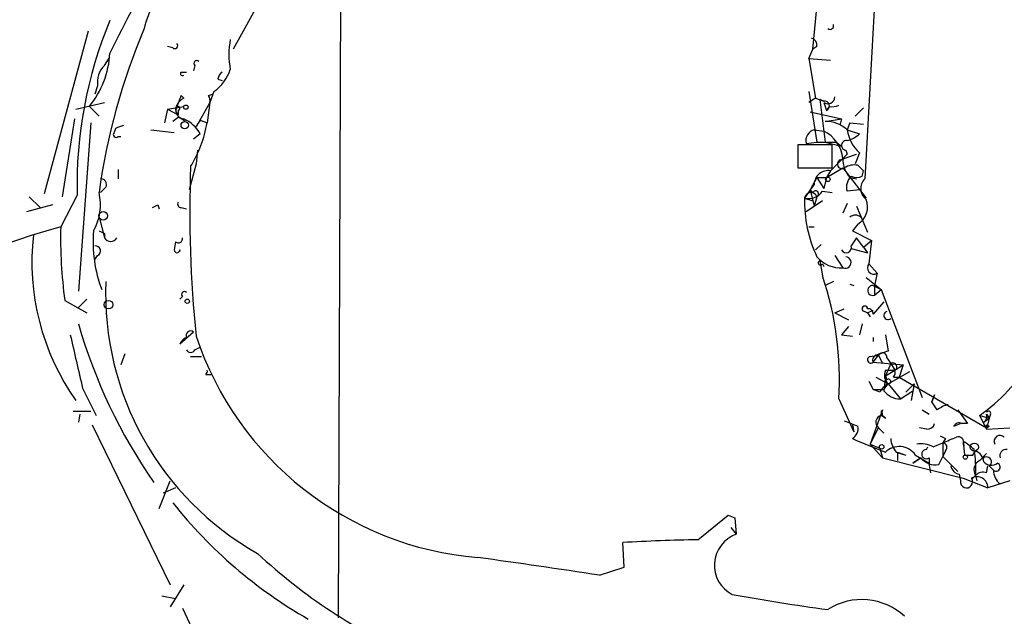
# Model space of a CAD drawing. Extents: x 5 to 1021, y 3480 to 4289.
# Drawn here: x 327 to 388, y 3913 to 3950 of the extents above; entities that cross this region are included whole.
import ezdxf

# ---------------------------------------------------------------- set-up
doc = ezdxf.new("R2010")
doc.units = 0
doc.header["$MEASUREMENT"] = 0
doc.layers.add('MAIN', color=5, linetype='CONTINUOUS')

msp = doc.modelspace()

# ---------------------------------------------------------------- linework, layer by layer
at = {"layer": 'MAIN'}
for p, q in [((347.3027, 3960.8125), (347.1333, 3913.1452)), ((380.5767, 3955.7325), (379.73, 3940.3232)), ((376.5127, 3948.3665), (377.19, 3955.5632)), ((342.7307, 3952.1765), (340.614, 3948.3665)), ((331.6393, 3949.4672), (328.93, 3939.3918)), ((336.8887, 3948.4512), (336.55, 3948.5358)), ((376.7667, 3948.5358), (376.5127, 3948.3665)), ((332.6553, 3947.3505), (332.994, 3947.8585)), ((332.8247, 3947.6045), (332.994, 3947.8585)), ((376.2587, 3947.7738), (376.5127, 3948.3665)), ((376.2587, 3947.7738), (377.6133, 3947.6892)), ((376.2587, 3947.7738), (376.682, 3945.3185)), ((338.2433, 3947.3505), (338.1587, 3947.0118)), ((337.3967, 3946.9272), (337.7353, 3946.9272)), ((332.232, 3946.0805), (332.0627, 3945.5725)), ((339.6827, 3946.5038), (339.9367, 3946.4192)), ((337.3967, 3945.4878), (337.1427, 3944.8105)), ((337.566, 3945.3185), (337.3967, 3945.4878)), ((339.09, 3945.4878), (339.344, 3945.5725)), ((339.4287, 3945.7418), (339.1747, 3945.0645)), ((376.2587, 3945.7418), (376.7667, 3942.6092)), ((330.8773, 3944.6412), (332.6553, 3945.0645)), ((331.724, 3944.8105), (332.3167, 3944.2178)), ((336.55, 3944.6412), (337.566, 3944.8105)), ((339.1747, 3945.0645), (338.328, 3943.5405)), ((339.1747, 3945.0645), (339.0053, 3943.7945)), ((376.682, 3945.3185), (376.2587, 3945.0645)), ((376.682, 3945.3185), (377.19, 3945.1492)), ((376.936, 3945.2338), (377.19, 3945.1492)), ((377.19, 3945.1492), (376.936, 3945.2338)), ((376.936, 3945.2338), (377.2747, 3942.6092)), ((377.19, 3945.0645), (377.3593, 3944.5565)), ((377.5287, 3944.8105), (377.3593, 3944.5565)), ((379.1373, 3944.2178), (379.6453, 3944.7258)), ((336.55, 3944.6412), (336.3807, 3943.7945)), ((336.55, 3944.6412), (337.2273, 3944.3025)), ((337.2273, 3944.1332), (336.8887, 3943.8792)), ((337.2273, 3944.5565), (337.2273, 3944.3025)), ((376.3433, 3944.4718), (378.2907, 3944.0485)), ((330.7927, 3944.0485), (330.0307, 3939.2225)), ((331.8087, 3943.7945), (331.0467, 3933.3805)), ((338.582, 3943.9638), (339.0053, 3943.7945)), ((377.2747, 3943.8792), (378.2907, 3944.0485)), ((378.2907, 3944.0485), (378.206, 3943.7098)), ((378.7987, 3943.7945), (378.6293, 3943.3712)), ((378.7987, 3943.7945), (378.6293, 3943.3712)), ((378.7987, 3943.7945), (379.6453, 3943.7098)), ((333.3327, 3943.4558), (333.248, 3943.2018)), ((333.502, 3942.9478), (333.6713, 3942.9478)), ((335.534, 3943.3712), (336.9733, 3943.2018)), ((338.582, 3943.1172), (338.1587, 3942.7785)), ((376.5973, 3943.3712), (377.19, 3943.2865)), ((378.6293, 3943.3712), (379.3913, 3943.1172)), ((377.698, 3942.4398), (375.5813, 3942.4398)), ((375.5813, 3942.4398), (375.5813, 3941.0005)), ((376.0893, 3942.5245), (376.7667, 3942.6092)), ((377.2747, 3942.6092), (378.2907, 3942.3552)), ((377.698, 3941.0005), (377.698, 3942.4398)), ((377.952, 3942.6092), (378.2907, 3942.3552)), ((338.4127, 3942.1012), (338.328, 3941.2545)), ((378.206, 3941.5085), (379.222, 3941.8472)), ((378.5447, 3942.1012), (378.6293, 3941.8472)), ((379.3913, 3941.9318), (379.1373, 3941.2545)), ((338.328, 3941.2545), (337.9047, 3939.6458)), ((379.3067, 3941.1698), (379.6453, 3940.8312)), ((333.502, 3940.9158), (333.502, 3940.3232)), ((375.5813, 3941.0005), (377.698, 3941.0005)), ((377.3593, 3940.4078), (378.3753, 3941.0005)), ((377.6133, 3940.8312), (377.3593, 3940.4078)), ((378.3753, 3941.0005), (379.8147, 3939.1378)), ((379.5607, 3940.4925), (379.6453, 3940.8312)), ((376.7667, 3940.4078), (376.3433, 3939.6458)), ((376.5973, 3939.9845), (376.3433, 3939.6458)), ((376.7667, 3940.4078), (377.3593, 3940.4078)), ((376.7667, 3940.4078), (377.19, 3939.7305)), ((377.3593, 3940.4078), (377.19, 3939.7305)), ((378.7987, 3940.4078), (379.222, 3940.3232)), ((330.962, 3939.3072), (329.946, 3937.3598)), ((332.74, 3939.8152), (332.4013, 3939.4765)), ((376.3433, 3939.6458), (376.0047, 3939.1378)), ((376.3433, 3939.6458), (376.5127, 3939.4765)), ((376.3433, 3939.6458), (376.5973, 3938.6298)), ((377.1053, 3939.5612), (377.698, 3939.4765)), ((379.3913, 3939.6458), (378.6293, 3939.5612)), ((329.438, 3938.7145), (327.8293, 3938.2912)), ((327.9987, 3939.2225), (328.676, 3938.5452)), ((335.9573, 3938.7145), (336.042, 3938.4605)), ((376.0047, 3939.1378), (376.5127, 3938.9685)), ((377.1053, 3938.9685), (376.0893, 3938.2912)), ((376.7667, 3939.2225), (376.5973, 3938.6298)), ((378.6293, 3938.7992), (378.3753, 3938.2065)), ((379.222, 3938.6298), (379.8993, 3937.0212)), ((337.3967, 3938.5452), (337.7353, 3938.4605)), ((332.3167, 3937.9525), (332.6553, 3936.6825)), ((379.3067, 3937.5292), (378.968, 3937.1058)), ((332.6553, 3936.9365), (332.6553, 3936.6825)), ((376.2587, 3937.3598), (376.5973, 3937.3598)), ((378.968, 3937.1058), (380.1533, 3936.5132)), ((337.058, 3936.4285), (336.9733, 3935.9205)), ((377.0207, 3936.2592), (376.682, 3935.9205)), ((379.6453, 3936.0898), (379.222, 3936.6825)), ((379.6453, 3936.0898), (380.1533, 3936.5132)), ((380.1533, 3936.5132), (379.984, 3935.0738)), ((332.0627, 3935.3278), (332.232, 3935.5818)), ((377.8673, 3935.5818), (378.3753, 3934.8198)), ((378.8833, 3936.0052), (379.8993, 3935.7512)), ((379.6453, 3936.0898), (379.8993, 3935.7512)), ((379.6453, 3936.0898), (379.8993, 3935.7512)), ((376.936, 3935.2432), (377.1053, 3934.3118)), ((377.1053, 3935.0738), (377.19, 3934.9045)), ((379.984, 3935.0738), (380.492, 3934.4812)), ((380.492, 3934.4812), (380.3227, 3933.7192)), ((377.7827, 3933.9732), (377.2747, 3933.7192)), ((378.7987, 3933.8038), (379.0527, 3933.7192)), ((379.8147, 3934.2272), (380.746, 3933.4652)), ((380.238, 3933.7192), (380.746, 3933.4652)), ((380.3227, 3933.7192), (380.3227, 3933.1265)), ((380.3227, 3933.1265), (380.746, 3933.4652)), ((380.746, 3933.4652), (383.286, 3926.7765)), ((330.2, 3932.7878), (331.5547, 3932.0258)), ((331.5547, 3932.8725), (331.0467, 3932.3645)), ((337.4813, 3933.0418), (337.312, 3932.8725)), ((380.9153, 3932.7032), (380.238, 3931.9412)), ((377.8673, 3932.0258), (378.46, 3932.2798)), ((377.8673, 3932.0258), (378.714, 3931.6025)), ((379.73, 3932.1105), (379.8993, 3932.0258)), ((379.8993, 3932.0258), (380.238, 3932.1952)), ((379.8993, 3932.0258), (380.0687, 3931.7718)), ((379.5607, 3931.3485), (379.3913, 3930.6712)), ((338.1587, 3930.8405), (337.312, 3930.0785)), ((378.714, 3931.1792), (378.2907, 3930.6712)), ((378.2907, 3930.6712), (378.968, 3930.5865)), ((380.238, 3930.5018), (380.238, 3930.2478)), ((381, 3930.6712), (381.1693, 3929.6552)), ((333.9253, 3929.4858), (333.6713, 3928.8085)), ((338.2433, 3929.7398), (338.582, 3929.9092)), ((337.9893, 3929.3165), (338.6667, 3929.3165)), ((380.0687, 3929.3165), (380.5767, 3929.4012)), ((380.238, 3928.9778), (380.5767, 3929.4012)), ((380.238, 3928.9778), (382.1007, 3928.8085)), ((380.5767, 3929.4012), (380.8307, 3928.8932)), ((381.3387, 3928.8932), (381, 3928.1312)), ((381.0847, 3929.2318), (381.3387, 3928.8932)), ((381.3387, 3928.8932), (381.5927, 3928.4698)), ((381, 3928.1312), (381.5927, 3928.4698)), ((381, 3928.4698), (381.5927, 3928.4698)), ((381.1693, 3927.6232), (382.524, 3928.3852)), ((381.5927, 3928.4698), (382.1007, 3928.8085)), ((382.1007, 3928.8085), (381.8467, 3928.0465)), ((338.9207, 3928.2158), (339.2593, 3928.2158)), ((379.984, 3927.7925), (380.238, 3927.2845)), ((380.4073, 3928.0465), (381.1693, 3927.6232)), ((381, 3928.1312), (380.9153, 3927.1998)), ((381, 3928.1312), (381.0847, 3927.8772)), ((381.508, 3928.0465), (381.8467, 3928.0465)), ((381.8467, 3928.0465), (387.2653, 3924.9138)), ((331.3007, 3927.3692), (332.1473, 3925.6758)), ((380.238, 3927.2845), (380.9153, 3927.2845)), ((380.6613, 3927.1152), (380.238, 3927.2845)), ((380.9153, 3927.2845), (381.1693, 3927.6232)), ((381.1693, 3927.6232), (381.9313, 3926.6918)), ((381.9313, 3926.6918), (382.6933, 3927.1998)), ((382.778, 3927.6232), (382.27, 3927.1152)), ((382.778, 3927.6232), (382.6087, 3926.6072)), ((378.1213, 3926.6918), (379.0527, 3924.6598)), ((384.048, 3926.9458), (383.8787, 3926.5225)), ((383.8787, 3926.5225), (384.048, 3926.9458)), ((384.2173, 3926.0145), (383.8787, 3926.5225)), ((330.708, 3925.9298), (331.8087, 3925.9298)), ((380.8307, 3926.0145), (380.0687, 3923.8978)), ((380.746, 3925.9298), (380.746, 3925.6758)), ((383.286, 3926.0145), (383.7093, 3925.7605)), ((385.4873, 3926.0145), (386.08, 3925.1678)), ((331.1313, 3925.7605), (331.0467, 3925.2525)), ((381, 3925.5065), (380.746, 3925.6758)), ((386.842, 3925.6758), (387.4347, 3925.5065)), ((387.2653, 3924.8292), (386.842, 3925.6758)), ((387.096, 3925.2525), (387.4347, 3925.5065)), ((387.2653, 3925.7605), (387.4347, 3925.5065)), ((387.4347, 3925.5065), (387.2653, 3924.8292)), ((387.5193, 3925.7605), (387.4347, 3925.5065)), ((331.8933, 3925.0832), (336.7193, 3915.1772)), ((378.968, 3925.0832), (379.0527, 3924.6598)), ((380.0687, 3923.8978), (380.5767, 3924.9138)), ((380.5767, 3924.9138), (380.9153, 3924.5752)), ((383.54, 3924.8292), (383.1167, 3924.9138)), ((385.2333, 3924.9985), (385.6567, 3925.1678)), ((386.08, 3925.1678), (385.7413, 3925.1678)), ((387.2653, 3925.0832), (387.4347, 3924.9985)), ((387.2653, 3924.9138), (387.4347, 3924.9985)), ((387.2653, 3924.8292), (388.7047, 3924.9138)), ((384.7253, 3924.2365), (384.556, 3923.9825)), ((385.826, 3924.0672), (385.9107, 3923.2205)), ((380.0687, 3923.8978), (380.8307, 3923.0512)), ((380.0687, 3923.8978), (380.6613, 3923.6438)), ((380.6613, 3923.6438), (380.8307, 3923.0512)), ((381.6773, 3923.3898), (382.27, 3923.2205)), ((381.762, 3923.3898), (381.762, 3922.8818)), ((381.762, 3923.3898), (382.27, 3923.2205)), ((381.762, 3923.3898), (382.27, 3923.2205)), ((383.54, 3923.5592), (383.6247, 3923.7285)), ((383.9633, 3923.7285), (384.556, 3923.9825)), ((384.556, 3923.9825), (384.556, 3923.1358)), ((384.7253, 3923.4745), (384.556, 3923.1358)), ((385.826, 3923.8978), (385.9107, 3923.8132)), ((386.4187, 3923.2205), (386.588, 3923.4745)), ((380.8307, 3923.0512), (385.826, 3921.7812)), ((383.2013, 3923.0512), (382.6933, 3922.7125)), ((382.6933, 3922.7125), (383.2013, 3923.0512)), ((382.8627, 3923.2205), (383.7093, 3922.7125)), ((384.302, 3922.6278), (384.556, 3923.1358)), ((384.556, 3923.1358), (385.4873, 3922.2045)), ((386.842, 3922.8818), (387.2653, 3923.3052)), ((387.2653, 3922.1198), (387.35, 3922.5432)), ((387.4347, 3922.5432), (387.6887, 3922.2892)), ((336.042, 3919.9185), (336.7193, 3921.6118)), ((385.572, 3922.0352), (385.6567, 3921.6118)), ((385.826, 3921.7812), (387.35, 3921.1885)), ((386.588, 3921.9505), (386.334, 3921.6965)), ((386.588, 3921.9505), (386.6727, 3921.6118)), ((388.7047, 3921.6118), (387.35, 3921.1885)), ((337.058, 3921.1885), (336.296, 3920.8498)), ((369.4007, 3917.9712), (371.2633, 3919.4952)), ((371.2633, 3919.4952), (371.6867, 3919.3258)), ((371.6867, 3919.3258), (371.7713, 3918.3098)), ((371.4327, 3918.7332), (371.7713, 3918.3098)), ((364.8287, 3916.2778), (364.744, 3917.8018)), ((363.3047, 3915.7698), (364.8287, 3916.2778)), ((337.566, 3915.1772), (336.7193, 3913.8225)), ((336.2113, 3914.4998), (337.058, 3914.3305)), ((337.4813, 3913.7378), (342.2227, 3903.7472))]:
    msp.add_line(p, q, dxfattribs=at)
for centre, radius in [((337.693, 3944.7682), 0.1338), ((337.6224, 3943.6534), 0.2275), ((377.444, 3940.295), 0.1411), ((332.5706, 3938.0372), 0.2677), ((332.9093, 3932.5339), 0.2677), ((337.7776, 3932.7455), 0.1338), ((380.7742, 3923.7286), 0.1411), ((386.5093, 3923.7104), 0.2486), ((385.953, 3923.0936), 0.1338)]:
    msp.add_circle(centre, radius, dxfattribs=at)
for centre, radius, start, end in [((445.2819, 3892.9185), 125.1197, 147.780865, 153.824035), ((339.7044, 3948.6493), 4.6986, 128.118941, 167.871431), ((357.4765, 3939.9449), 26.5222, 157.38301, 181.377755), ((372.5204, 3933.8846), 40.5907, 157.165764, 172.081578), ((377.5816, 3949.8059), 0.2182, 230.913782, 22.81582), ((376.3179, 3948.6035), 0.4539, 351.421795, 75.960695), ((337.0157, 3948.5782), 0.1796, 225, 45), ((345.3519, 3948.0278), 4.9948, 169.252942, 190.745931), ((327.1741, 3948.4557), 5.83, 321.299672, 356.625171), ((333.6717, 3946.3062), 1.4573, 134.224315, 188.909672), ((338.3703, 3947.4775), 0.1796, 45, 225), ((337.4814, 3946.8425), 0.1197, 135, 314.966157), ((337.9045, 3947.9432), 2.6776, 304.69786, 341.565728), ((340.2328, 3946.4617), 0.5517, 122.460041, 175.623597), ((338.709, 3945.1914), 0.4827, 344.757375, 37.88123), ((377.444, 3945.4031), 0.4233, 233.124688, 0.013536), ((337.4544, 3944.6373), 0.4046, 140.395708, 235.850351), ((337.5829, 3944.5565), 0.5082, 150.014605, 268.094603), ((337.8621, 3944.5991), 0.778, 112.371722, 157.628278), ((337.185, 3944.6835), 0.1339, 288.421413, 108.421413), ((377.2279, 3944.8395), 0.312, 294.905959, 96.976966), ((377.6981, 3945.7404), 0.9452, 259.675635, 296.597581), ((336.4182, 3942.3046), 1.9996, 51.948346, 66.132064), ((375.9367, 3816.5406), 133.8752, 108.327138, 108.556321), ((336.6275, 3942.0048), 2.2489, 29.646287, 65.33465), ((331.5591, 3945.0417), 7.5499, 328.396028, 350.491516), ((340.1435, 3942.7389), 1.9846, 141.888013, 156.177043), ((377.3351, 3941.9803), 1.8999, 47.062533, 91.821844), ((333.375, 3943.0748), 0.1796, 135, 315), ((376.8155, 3942.6645), 0.7396, 107.158544, 190.911862), ((376.1779, 3941.3165), 2.2148, 7.176999, 62.80788), ((381.1695, 3943.7945), 2.5752, 189.460859, 226.329513), ((378.2241, 3944.3204), 1.6763, 283.988163, 314.129898), ((377.3594, 4238.959), 296.3504, 269.885409, 270.114572), ((378.587, 3942.3975), 0.2993, 81.875312, 261.875312), ((632.1211, 3687.3394), 359.2107, 134.885409, 135.114591), ((414.7607, 3938.3071), 76.8216, 177.927562, 185.767982), ((378.3209, 3941.2484), 0.2843, 113.833597, 299.297365), ((380.0835, 3941.535), 1.7092, 178.048633, 221.26161), ((379.0949, 3940.0272), 1.1621, 79.498468, 123.117088), ((377.4682, 3939.9724), 0.871, 80.410063, 179.204002), ((379.5329, 3939.815), 0.9386, 133.795632, 195.688804), ((379.222, 3941.0856), 0.683, 240.270726, 299.729274), ((332.4436, 3939.9845), 0.3413, 330.265529, 97.11877), ((380.2995, 3939.7234), 0.8271, 133.51563, 234.119296), ((329.1835, 3938.7146), 3.2245, 330.070868, 13.667341), ((376.2587, 3940.1198), 1.0143, 255.497947, 326.582544), ((376.3963, 3939.0849), 0.3952, 20.379542, 172.306667), ((376.682, 3939.3918), 0.1893, 296.578587, 153.421413), ((293.458, 4023.2898), 94.6529, 296.450487, 296.679643), ((337.3966, 3938.7568), 0.2116, 143.124688, 270.027077), ((383.8308, 3938.8758), 7.8305, 178.082584, 205.56074), ((378.6714, 3938.5876), 1.2345, 300.974105, 22.158227), ((379.1373, 3937.5575), 0.5203, 49.387956, 130.603684), ((348.3432, 3872.7776), 67.1515, 105.900391, 131.959618), ((343.0359, 3935.1807), 14.8774, 173.550635, 215.189147), ((358.1838, 3936.6355), 28.2471, 178.530685, 187.828931), ((340.424, 3936.4286), 8.4731, 175.415833, 200.471519), ((374.816, 4021.6811), 94.6529, 243.320357, 243.549513), ((333.0363, 3936.8855), 0.4317, 208.049066, 331.950934), ((337.2274, 3936.626), 0.2601, 229.379598, 12.545532), ((506.0641, 3851.7459), 152.6537, 146.192759, 146.421922), ((332.1005, 3935.8648), 0.312, 294.922612, 96.958737), ((337.1427, 3935.9205), 0.1694, 180, 0), ((337.4723, 3935.8781), 0.1658, 165.184327, 194.782262), ((378.5769, 3936.0712), 0.3233, 207.769266, 18.631071), ((378.2484, 3936.767), 1.9514, 220.596199, 273.728722), ((376.9783, 3935.1162), 0.1339, 108.421413, 341.537987), ((378.527, 3935.1417), 0.3559, 244.767169, 87.149652), ((380.2858, 3934.8184), 0.3954, 139.760238, 301.446058), ((351.2034, 3933.2264), 18.4785, 177.683786, 240.620407), ((358.1929, 3927.9124), 19.9658, 356.495054, 18.694307), ((337.6083, 3933.1688), 0.1796, 45, 225), ((380.2145, 3933.4134), 0.3066, 85.605593, 290.66321), ((379.73, 3932.2798), 0.1693, 0, 270), ((379.9417, 3931.9835), 0.2993, 351.875312, 98.143638), ((381.1588, 3931.8671), 0.2544, 106.932196, 315), ((362.9666, 3940.4682), 33.1971, 195.944946, 214.789389), ((337.9809, 3930.6288), 0.2765, 49.974184, 207.343529), ((1156.4081, 4119.5175), 847.1855, 192.8800223, 193.1092083), ((338.0314, 3929.7824), 0.778, 112.371722, 157.628278), ((357.4439, 3936.9471), 20.1463, 198.404281, 265.231965), ((337.9893, 3929.8457), 0.2752, 202.632677, 337.367323), ((444.2882, 3739.0284), 200.8048, 108.320348, 108.549531), ((380.8201, 3929.2847), 0.2698, 348.694232, 154.422546), ((380.0928, 3929.1169), 0.2011, 96.88465, 316.229162), ((380.5344, 3929.1048), 0.3225, 113.210254, 203.193924), ((381.4656, 3928.6815), 0.2467, 300.97172, 120.951809), ((380.6433, 3934.5519), 10.8263, 304.928851, 329.532899), ((338.836, 3928.3851), 0.1893, 296.578587, 26.578587), ((381.7197, 3928.1735), 0.7783, 157.623068, 224.994795), ((381.1268, 3928.3429), 0.4829, 322.133342, 15.236386), ((381.1905, 3927.7714), 0.1496, 261.859073, 135), ((381.6351, 3926.6494), 1.0795, 115.563296, 154.436704), ((381.9315, 3927.9622), 1.2704, 216.878918, 269.99098), ((380.7032, 3926.0573), 0.1345, 288.556195, 341.443805), ((381.1692, 3925.8451), 0.3785, 153.414641, 243.448488), ((385.361, 3924.5738), 1.8395, 104.684428, 128.444311), ((387.3923, 3925.8028), 0.1339, 341.578587, 161.537987), ((463.5703, 4136.8728), 228.0155, 248.082856, 248.312006), ((380.8435, 3925.2543), 0.4326, 103.024396, 231.919398), ((386.7998, 3925.6334), 0.4825, 307.869776, 15.271781), ((378.5659, 3924.8715), 0.7516, 302.34315, 9.728008), ((383.6078, 3925.2778), 0.4537, 261.405541, 345.969882), ((385.5719, 3924.8292), 0.3786, 63.421413, 153.434949), ((344.9153, 3924.9985), 42.3501, 359.885409, 0.114591), ((591.6625, 4431.8215), 550.3467, 247.264743, 247.493922), ((382.6937, 3924.2873), 1.356, 182.147058, 221.445099), ((426.886, 4008.9811), 94.6529, 243.320357, 243.549513), ((300.2992, 4135.8398), 227.9972, 291.687985, 291.917154), ((385.5296, 3924.0248), 0.3224, 336.806076, 113.17759), ((383.2468, 3919.9229), 4.8813, 48.153864, 58.103982), ((388.0999, 3924.0671), 0.3679, 43.678532, 207.400918), ((381.8614, 3922.5355), 1.2132, 34.376447, 135.237103), ((383.2014, 3922.2896), 1.6282, 62.098704, 98.978664), ((383.5339, 3923.275), 0.2843, 88.770406, 308.087058), ((384.5136, 3923.6862), 0.2993, 315, 81.856362), ((378.508, 3922.3317), 8.089, 357.29889, 8.728337), ((386.2859, 3922.7187), 0.8139, 5.534773, 68.212969), ((388.4762, 3923.1781), 0.3857, 81.184936, 199.210121), ((384.0967, 3923.7364), 1.1275, 217.424828, 280.491662), ((387.0162, 3922.8824), 3.3112, 177.077885, 193.315226), ((386.1647, 4050.2204), 127.0002, 269.885409, 270.114592), ((387.1325, 3922.3023), 0.6483, 116.624343, 212.866395), ((387.2653, 3922.7972), 0.3053, 303.700477, 146.315138), ((387.5667, 3923.228), 0.6381, 222.465768, 306.106598), ((385.6565, 3922.6277), 0.5985, 188.116564, 261.883436), ((388.7183, 3922.2748), 1.0297, 179.198713, 233.928036), ((387.8581, 3922.4754), 0.2517, 227.704876, 70.363017), ((386.0292, 3921.561), 0.3759, 172.234148, 35.845888), ((386.6718, 3921.193), 0.6783, 359.619836, 119.868512), ((387.0536, 3921.5273), 0.6292, 70.338213, 137.731211), ((359.7689, 3938.4261), 29.2166, 218.452679, 240.249038), ((371.5334, 3795.2549), 122.7348, 90.995649, 93.171085), ((372.4481, 3916.3923), 2.0334, 109.440973, 242.756969), ((365.4777, 3942.0904), 34.1766, 226.928125, 246.390599), ((305.1215, 3543.7912), 376.5015, 81.110087, 82.269009), ((393.6175, 4035.9038), 123.3158, 259.675888, 262.463653), ((379.541, 3910.3769), 3.8899, 47.173137, 122.621327)]:
    msp.add_arc(centre, radius, start, end, dxfattribs=at)

doc.saveas('drawing.dxf')
